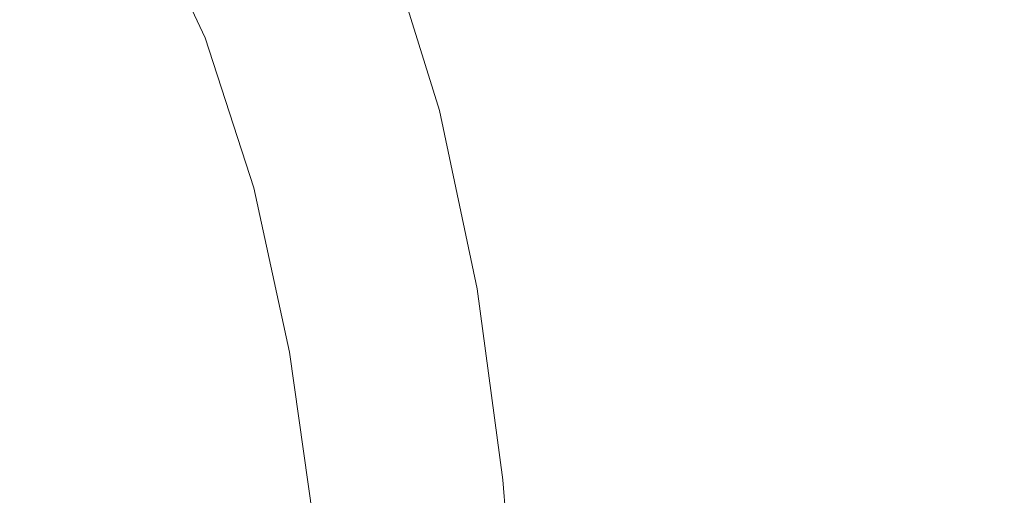
# Model space of a CAD drawing. Extents: x -770 to 820, y -302 to 398.
# Drawn here: x 501 to 636, y 131 to 196 of the extents above; entities that cross this region are included whole.
import ezdxf

# ---------------------------------------------------------------- set-up
doc = ezdxf.new("R2010")
doc.units = 0
doc.header["$LTSCALE"] = 500
doc.header["$MEASUREMENT"] = 0
doc.layers.add('ASSOS_CERAMIKA', color=7, linetype='Continuous')

msp = doc.modelspace()

# ---------------------------------------------------------------- linework, layer by layer
at = {"layer": 'ASSOS_CERAMIKA', "lineweight": 0}
for points, invisible_edges in [([(604.87, 195.53, 222.51), (597.3, 219.79, 222.51), (605.41, 222.31, 248.42), (613.09, 197.69, 248.42)], 15), ([(629.9, 197.16, 405.73), (622, 221.7, 405.73), (612.15, 218.76, 387.15), (619.93, 194.64, 387.15)], 15), ([(597.48, 193.58, 197.73), (590, 217.52, 197.73), (597.3, 219.79, 222.51), (604.87, 195.53, 222.51)], 15), ([(619.93, 194.64, 387.15), (612.15, 218.76, 387.15), (602.79, 215.96, 368.64), (610.43, 192.24, 368.64)], 15), ([(590.9, 191.84, 174.23), (583.5, 215.49, 174.23), (590, 217.52, 197.73), (597.48, 193.58, 197.73)], 15), ([(610.43, 192.24, 368.64), (602.79, 215.96, 368.64), (593.92, 213.31, 350.19), (601.45, 189.96, 350.19)], 15), ([(535.29, 195.66, 197.79), (538.59, 196.65, 207.23), (529.77, 215.19, 207.23), (526.53, 214.07, 197.79)], 15), ([(585.11, 190.3, 152.16), (577.79, 213.71, 152.16), (583.5, 215.49, 174.23), (590.9, 191.84, 174.23)], 15), ([(531.69, 194.59, 190.04), (535.29, 195.66, 197.79), (526.53, 214.07, 197.79), (522.98, 212.87, 190.04)], 15), ([(585.11, 190.3, 152.16), (580.1, 188.97, 131.65), (572.85, 212.15, 131.65), (577.79, 213.71, 152.16)], 15), ([(601.45, 189.96, 350.19), (593.92, 213.31, 350.19), (585.57, 210.81, 331.83), (592.99, 187.82, 331.83)], 15), ([(526.88, 193.2, 183.8), (531.69, 194.59, 190.04), (522.98, 212.87, 190.04), (518.25, 211.31, 183.8)], 15), ([(580.1, 188.97, 131.65), (575.84, 187.83, 112.85), (568.65, 210.83, 112.85), (572.85, 212.15, 131.65)], 15), ([(519.98, 191.24, 178.87), (526.88, 193.2, 183.8), (518.25, 211.31, 183.8), (511.46, 209.11, 178.87)], 13), ([(575.84, 187.83, 112.85), (572.34, 186.89, 95.91), (565.19, 209.74, 95.91), (568.65, 210.83, 112.85)], 15), ([(585.07, 185.8, 313.57), (592.99, 187.82, 331.83), (585.57, 210.81, 331.83), (577.75, 208.46, 313.57)], 15), ([(519.98, 191.24, 178.87), (511.46, 209.11, 178.87), (501.73, 205.99, 175.06), (510.08, 188.45, 175.06)], 15), ([(567.49, 185.58, 68.18), (560.4, 208.21, 68.18), (562.44, 208.86, 80.97), (569.55, 186.14, 80.97)], 15), ([(572.34, 186.89, 95.91), (569.55, 186.14, 80.97), (562.44, 208.86, 80.97), (565.19, 209.74, 95.91)], 15), ([(564.95, 184.88, 48.24), (557.9, 207.39, 48.24), (558.93, 207.73, 57.33), (566, 185.17, 57.33)], 15), ([(566, 185.17, 57.33), (558.93, 207.73, 57.33), (560.4, 208.21, 68.18), (567.49, 185.58, 68.18)], 15), ([(577.7, 183.93, 295.63), (585.07, 185.8, 313.57), (577.75, 208.46, 313.57), (570.48, 206.28, 295.63)], 15), ([(560.66, 183.7, 19.39), (553.66, 206.02, 19.39), (554.79, 206.37, 22.12), (561.8, 184, 22.12)], 15), ([(562.6, 184.21, 25.42), (561.8, 184, 22.12), (554.79, 206.37, 22.12), (555.58, 206.61, 25.42)], 15), ([(563.18, 184.37, 29.48), (562.6, 184.21, 25.42), (555.58, 206.61, 25.42), (556.15, 206.8, 29.48)], 15), ([(563.68, 184.51, 34.51), (563.18, 184.37, 29.48), (556.15, 206.8, 29.48), (556.64, 206.96, 34.51)], 15), ([(564.22, 184.67, 40.7), (563.68, 184.51, 34.51), (556.64, 206.96, 34.51), (557.18, 207.15, 40.7)], 15), ([(564.22, 184.67, 40.7), (557.18, 207.15, 40.7), (557.9, 207.39, 48.24), (564.95, 184.88, 48.24)], 15), ([(570.89, 182.19, 278.23), (577.7, 183.93, 295.63), (570.48, 206.28, 295.63), (563.76, 204.25, 278.23)], 15), ([(510.08, 188.45, 175.06), (501.73, 205.99, 175.06), (488.17, 201.67, 172.17), (496.3, 184.59, 172.17)], 15), ([(556.4, 182.55, 15.4), (549.56, 204.48, 15.41), (551.99, 205.44, 17.17), (558.94, 183.24, 17.17)], 11), ([(558.94, 183.24, 17.17), (551.99, 205.44, 17.17), (553.66, 206.02, 19.39), (560.66, 183.7, 19.39)], 15), ([(648.32, 176.97, 330.88), (637.79, 174.73, 302.91), (631.95, 202.65, 302.91), (642.37, 205.38, 330.88)], 15), ([(552.81, 181.54, 14.03), (546.18, 203.02, 14.05), (549.56, 204.48, 15.41), (556.4, 182.55, 15.4)], 15), ([(564.64, 180.59, 261.6), (570.89, 182.19, 278.23), (563.76, 204.25, 278.23), (557.59, 202.39, 261.6)], 15), ([(552.81, 181.54, 14.03), (547.95, 180.14, 13.01), (541.63, 200.92, 13.04), (546.18, 203.02, 14.05)], 15), ([(564.64, 180.59, 261.6), (557.59, 202.39, 261.6), (551.98, 200.7, 245.96), (558.95, 179.14, 245.96)], 15), ([(637.79, 174.73, 302.91), (627.9, 172.63, 275.32), (622.15, 200.07, 275.32), (631.95, 202.65, 302.91)], 15), ([(547.95, 180.14, 13.01), (541.52, 178.7, 12.26), (535.71, 198.63, 12.31), (541.63, 200.92, 13.04)], 15), ([(558.95, 179.14, 245.96), (551.98, 200.7, 245.96), (546.94, 199.18, 231.54), (553.85, 177.83, 231.54)], 15), ([(627.9, 172.63, 275.32), (618.75, 170.68, 248.42), (613.09, 197.69, 248.42), (622.15, 200.07, 275.32)], 15), ([(635.73, 170.24, 405.73), (646.28, 172.4, 424.36), (640.35, 199.8, 424.36), (629.9, 197.16, 405.73)], 15), ([(494.74, 178.68, 10.81), (492.34, 198.61, 10.96), (506.83, 196.62, 11.17), (510.06, 177.54, 11.04)], 15), ([(541.52, 178.7, 12.26), (533.25, 177.56, 11.72), (528.21, 196.63, 11.8), (535.71, 198.63, 12.31)], 15), ([(553.85, 177.83, 231.54), (546.94, 199.18, 231.54), (542.48, 197.83, 218.55), (549.32, 176.67, 218.55)], 15), ([(549.32, 176.67, 218.55), (542.48, 197.83, 218.55), (538.59, 196.65, 207.23), (545.39, 175.66, 207.23)], 15), ([(610.46, 168.9, 222.51), (604.87, 195.53, 222.51), (613.09, 197.69, 248.42), (618.75, 170.68, 248.42)], 15), ([(635.73, 170.24, 405.73), (629.9, 197.16, 405.73), (619.93, 194.64, 387.15), (625.66, 168.18, 387.15)], 15), ([(510.06, 177.54, 11.04), (506.83, 196.62, 11.17), (518.72, 195.7, 11.44), (522.85, 177.06, 11.34)], 15), ([(533.25, 177.56, 11.72), (522.85, 177.06, 11.34), (518.72, 195.7, 11.44), (528.21, 196.63, 11.8)], 15), ([(538.39, 173.89, 190.04), (542.04, 174.81, 197.79), (535.29, 195.66, 197.79), (531.69, 194.59, 190.04)], 15), ([(542.04, 174.81, 197.79), (545.39, 175.66, 207.23), (538.59, 196.65, 207.23), (535.29, 195.66, 197.79)], 15), ([(602.99, 167.3, 197.73), (597.48, 193.58, 197.73), (604.87, 195.53, 222.51), (610.46, 168.9, 222.51)], 15), ([(533.52, 172.69, 183.8), (538.39, 173.89, 190.04), (531.69, 194.59, 190.04), (526.88, 193.2, 183.8)], 15), ([(625.66, 168.18, 387.15), (619.93, 194.64, 387.15), (610.43, 192.24, 368.64), (616.07, 166.21, 368.64)], 15), ([(526.53, 171, 178.87), (533.52, 172.69, 183.8), (526.88, 193.2, 183.8), (519.98, 191.24, 178.87)], 13), ([(596.35, 165.88, 174.23), (590.9, 191.84, 174.23), (597.48, 193.58, 197.73), (602.99, 167.3, 197.73)], 15), ([(590.5, 164.62, 152.16), (585.11, 190.3, 152.16), (590.9, 191.84, 174.23), (596.35, 165.88, 174.23)], 15), ([(616.07, 166.21, 368.64), (610.43, 192.24, 368.64), (601.45, 189.96, 350.19), (607, 164.34, 350.19)], 15), ([(526.53, 171, 178.87), (519.98, 191.24, 178.87), (510.08, 188.45, 175.06), (516.52, 168.6, 175.06)], 15), ([(590.5, 164.62, 152.16), (585.44, 163.53, 131.65), (580.1, 188.97, 131.65), (585.11, 190.3, 152.16)], 15), ([(585.44, 163.53, 131.65), (581.15, 162.6, 112.85), (575.84, 187.83, 112.85), (580.1, 188.97, 131.65)], 15), ([(607, 164.34, 350.19), (601.45, 189.96, 350.19), (592.99, 187.82, 331.83), (598.46, 162.58, 331.83)], 15), ([(516.52, 168.6, 175.06), (510.08, 188.45, 175.06), (496.3, 184.59, 172.17), (502.57, 165.28, 172.17)], 15), ([(581.15, 162.6, 112.85), (577.61, 161.83, 95.91), (572.34, 186.89, 95.91), (575.84, 187.83, 112.85)], 15), ([(590.46, 160.93, 313.57), (598.46, 162.58, 331.83), (592.99, 187.82, 331.83), (585.07, 185.8, 313.57)], 15), ([(572.71, 160.75, 68.18), (567.49, 185.58, 68.18), (569.55, 186.14, 80.97), (574.8, 161.21, 80.97)], 15), ([(577.61, 161.83, 95.91), (574.8, 161.21, 80.97), (569.55, 186.14, 80.97), (572.34, 186.89, 95.91)], 15), ([(502.57, 165.28, 172.17), (496.3, 184.59, 172.17), (477.73, 179.41, 170.03), (483.78, 160.82, 170.03)], 15), ([(569.41, 160.01, 40.7), (568.86, 159.88, 34.51), (563.68, 184.51, 34.51), (564.22, 184.67, 40.7)], 15), ([(569.41, 160.01, 40.7), (564.22, 184.67, 40.7), (564.95, 184.88, 48.24), (570.15, 160.18, 48.24)], 15), ([(570.15, 160.18, 48.24), (564.95, 184.88, 48.24), (566, 185.17, 57.33), (571.2, 160.42, 57.33)], 15), ([(571.2, 160.42, 57.33), (566, 185.17, 57.33), (567.49, 185.58, 68.18), (572.71, 160.75, 68.18)], 15), ([(583.02, 159.4, 295.63), (590.46, 160.93, 313.57), (585.07, 185.8, 313.57), (577.7, 183.93, 295.63)], 15), ([(561.44, 158.4, 15.4), (556.4, 182.55, 15.4), (558.94, 183.24, 17.17), (564.06, 158.87, 17.17)], 11), ([(564.06, 158.87, 17.17), (558.94, 183.24, 17.17), (560.66, 183.7, 19.39), (565.82, 159.21, 19.39)], 15), ([(565.82, 159.21, 19.39), (560.66, 183.7, 19.39), (561.8, 184, 22.12), (566.97, 159.46, 22.12)], 15), ([(567.77, 159.63, 25.42), (566.97, 159.46, 22.12), (561.8, 184, 22.12), (562.6, 184.21, 25.42)], 15), ([(568.36, 159.76, 29.48), (567.77, 159.63, 25.42), (562.6, 184.21, 25.42), (563.18, 184.37, 29.48)], 15), ([(568.86, 159.88, 34.51), (568.36, 159.76, 29.48), (563.18, 184.37, 29.48), (563.68, 184.51, 34.51)], 15), ([(576.14, 157.97, 278.23), (583.02, 159.4, 295.63), (577.7, 183.93, 295.63), (570.89, 182.19, 278.23)], 15), ([(557.71, 157.77, 14.02), (552.81, 181.54, 14.03), (556.4, 182.55, 15.4), (561.44, 158.4, 15.4)], 15), ([(569.83, 156.66, 261.6), (576.14, 157.97, 278.23), (570.89, 182.19, 278.23), (564.64, 180.59, 261.6)], 15), ([(557.71, 157.77, 14.02), (552.61, 156.96, 12.98), (547.95, 180.14, 13.01), (552.81, 181.54, 14.03)], 15), ([(569.83, 156.66, 261.6), (564.64, 180.59, 261.6), (558.95, 179.14, 245.96), (564.1, 155.47, 245.96)], 15), ([(552.61, 156.96, 12.98), (545.86, 156.15, 12.21), (541.52, 178.7, 12.26), (547.95, 180.14, 13.01)], 15), ([(497.08, 156.13, 10.71), (494.74, 178.68, 10.81), (510.06, 177.54, 11.04), (512.97, 155.51, 10.94)], 15), ([(545.86, 156.15, 12.21), (537.19, 155.52, 11.66), (533.25, 177.56, 11.72), (541.52, 178.7, 12.26)], 15), ([(564.1, 155.47, 245.96), (558.95, 179.14, 245.96), (553.85, 177.83, 231.54), (558.94, 154.4, 231.54)], 15), ([(512.97, 155.51, 10.94), (510.06, 177.54, 11.04), (522.85, 177.06, 11.34), (526.32, 155.24, 11.26)], 15), ([(537.19, 155.52, 11.66), (526.32, 155.24, 11.26), (522.85, 177.06, 11.34), (533.25, 177.56, 11.72)], 15), ([(554.37, 153.45, 218.55), (549.32, 176.67, 218.55), (545.39, 175.66, 207.23), (550.4, 152.63, 207.23)], 15), ([(558.94, 154.4, 231.54), (553.85, 177.83, 231.54), (549.32, 176.67, 218.55), (554.37, 153.45, 218.55)], 15), ([(547.02, 151.92, 197.79), (550.4, 152.63, 207.23), (545.39, 175.66, 207.23), (542.04, 174.81, 197.79)], 15), ([(538.42, 150.19, 183.8), (543.34, 151.17, 190.04), (538.39, 173.89, 190.04), (533.52, 172.69, 183.8)], 15), ([(543.34, 151.17, 190.04), (547.02, 151.92, 197.79), (542.04, 174.81, 197.79), (538.39, 173.89, 190.04)], 15), ([(637.79, 174.73, 302.91), (641.84, 144.84, 302.91), (631.88, 143.23, 275.32), (627.9, 172.63, 275.32)], 15), ([(531.37, 148.8, 178.87), (538.42, 150.19, 183.8), (533.52, 172.69, 183.8), (526.53, 171, 178.87)], 13), ([(627.9, 172.63, 275.32), (631.88, 143.23, 275.32), (622.67, 141.74, 248.42), (618.75, 170.68, 248.42)], 15), ([(635.73, 170.24, 405.73), (639.76, 141.41, 405.73), (650.38, 143.06, 424.36), (646.28, 172.4, 424.36)], 15), ([(531.37, 148.8, 178.87), (526.53, 171, 178.87), (516.52, 168.6, 175.06), (521.27, 146.83, 175.06)], 15), ([(610.46, 168.9, 222.51), (618.75, 170.68, 248.42), (622.67, 141.74, 248.42), (614.32, 140.39, 222.51)], 15), ([(635.73, 170.24, 405.73), (625.66, 168.18, 387.15), (629.62, 139.83, 387.15), (639.76, 141.41, 405.73)], 15), ([(521.27, 146.83, 175.06), (516.52, 168.6, 175.06), (502.57, 165.28, 172.17), (507.2, 144.1, 172.17)], 15), ([(602.99, 167.3, 197.73), (610.46, 168.9, 222.51), (614.32, 140.39, 222.51), (606.81, 139.17, 197.73)], 15), ([(596.35, 165.88, 174.23), (602.99, 167.3, 197.73), (606.81, 139.17, 197.73), (600.12, 138.08, 174.23)], 15), ([(625.66, 168.18, 387.15), (616.07, 166.21, 368.64), (619.97, 138.33, 368.64), (629.62, 139.83, 387.15)], 15), ([(590.5, 164.62, 152.16), (596.35, 165.88, 174.23), (600.12, 138.08, 174.23), (594.23, 137.12, 152.16)], 15), ([(616.07, 166.21, 368.64), (607, 164.34, 350.19), (610.84, 136.9, 350.19), (619.97, 138.33, 368.64)], 15), ([(507.2, 144.1, 172.17), (502.57, 165.28, 172.17), (483.78, 160.82, 170.03), (488.25, 140.43, 170.03)], 15), ([(590.5, 164.62, 152.16), (594.23, 137.12, 152.16), (589.14, 136.28, 131.65), (585.44, 163.53, 131.65)], 15), ([(585.44, 163.53, 131.65), (589.14, 136.28, 131.65), (584.82, 135.57, 112.85), (581.15, 162.6, 112.85)], 15), ([(607, 164.34, 350.19), (598.46, 162.58, 331.83), (602.24, 135.56, 331.83), (610.84, 136.9, 350.19)], 15), ([(577.61, 161.83, 95.91), (581.25, 134.98, 95.91), (578.43, 134.51, 80.97), (574.8, 161.21, 80.97)], 15), ([(581.15, 162.6, 112.85), (584.82, 135.57, 112.85), (581.25, 134.98, 95.91), (577.61, 161.83, 95.91)], 15), ([(590.46, 160.93, 313.57), (594.19, 134.3, 313.57), (602.24, 135.56, 331.83), (598.46, 162.58, 331.83)], 15), ([(570.15, 160.18, 48.24), (571.2, 160.42, 57.33), (574.81, 133.9, 57.33), (573.75, 133.72, 48.24)], 15), ([(571.2, 160.42, 57.33), (572.71, 160.75, 68.18), (576.32, 134.16, 68.18), (574.81, 133.9, 57.33)], 15), ([(572.71, 160.75, 68.18), (574.8, 161.21, 80.97), (578.43, 134.51, 80.97), (576.32, 134.16, 68.18)], 15), ([(583.02, 159.4, 295.63), (586.71, 133.13, 295.63), (594.19, 134.3, 313.57), (590.46, 160.93, 313.57)], 15), ([(564.06, 158.87, 17.17), (565.82, 159.21, 19.39), (569.39, 132.99, 19.39), (567.6, 132.74, 17.17)], 15), ([(565.82, 159.21, 19.39), (566.97, 159.46, 22.12), (570.55, 133.17, 22.12), (569.39, 132.99, 19.39)], 15), ([(567.77, 159.63, 25.42), (571.35, 133.3, 25.42), (570.55, 133.17, 22.12), (566.97, 159.46, 22.12)], 15), ([(568.36, 159.76, 29.48), (571.94, 133.4, 29.48), (571.35, 133.3, 25.42), (567.77, 159.63, 25.42)], 15), ([(568.86, 159.88, 34.51), (572.45, 133.49, 34.51), (571.94, 133.4, 29.48), (568.36, 159.76, 29.48)], 15), ([(569.41, 160.01, 40.7), (573.01, 133.59, 40.7), (572.45, 133.49, 34.51), (568.86, 159.88, 34.51)], 15), ([(569.41, 160.01, 40.7), (570.15, 160.18, 48.24), (573.75, 133.72, 48.24), (573.01, 133.59, 40.7)], 15), ([(576.14, 157.97, 278.23), (579.78, 132.04, 278.23), (586.71, 133.13, 295.63), (583.02, 159.4, 295.63)], 15), ([(557.71, 157.77, 14.02), (561.11, 132.08, 14.01), (555.87, 131.65, 12.96), (552.61, 156.96, 12.98)], 15), ([(557.71, 157.77, 14.02), (561.44, 158.4, 15.4), (564.94, 132.44, 15.39), (561.11, 132.08, 14.01)], 15), ([(561.44, 158.4, 15.4), (564.06, 158.87, 17.17), (567.6, 132.74, 17.17), (564.94, 132.44, 15.39)], 13), ([(569.83, 156.66, 261.6), (573.43, 131.04, 261.6), (579.78, 132.04, 278.23), (576.14, 157.97, 278.23)], 15), ([(552.61, 156.96, 12.98), (555.87, 131.65, 12.96), (548.93, 131.24, 12.19), (545.86, 156.15, 12.21)], 15), ([(569.83, 156.66, 261.6), (564.1, 155.47, 245.96), (567.65, 130.13, 245.96), (573.43, 131.04, 261.6)], 15), ([(497.08, 156.13, 10.71), (512.97, 155.51, 10.94), (515.14, 130.92, 10.89), (498.9, 131.22, 10.65)], 15), ([(512.97, 155.51, 10.94), (526.32, 155.24, 11.26), (528.84, 130.79, 11.21), (515.14, 130.92, 10.89)], 15), ([(537.19, 155.52, 11.66), (540.01, 130.92, 11.62), (528.84, 130.79, 11.21), (526.32, 155.24, 11.26)], 15), ([(545.86, 156.15, 12.21), (548.93, 131.24, 12.19), (540.01, 130.92, 11.62), (537.19, 155.52, 11.66)], 15), ([(564.1, 155.47, 245.96), (558.94, 154.4, 231.54), (562.46, 129.31, 231.54), (567.65, 130.13, 245.96)], 15), ([(558.94, 154.4, 231.54), (554.37, 153.45, 218.55), (557.86, 128.59, 218.55), (562.46, 129.31, 231.54)], 15), ([(547.02, 151.92, 197.79), (550.47, 127.42, 197.79), (553.86, 127.96, 207.23), (550.4, 152.63, 207.23)], 15), ([(554.37, 153.45, 218.55), (550.4, 152.63, 207.23), (553.86, 127.96, 207.23), (557.86, 128.59, 218.55)], 15), ([(538.42, 150.19, 183.8), (541.81, 126.09, 183.8), (546.76, 126.84, 190.04), (543.34, 151.17, 190.04)], 15), ([(543.34, 151.17, 190.04), (546.76, 126.84, 190.04), (550.47, 127.42, 197.79), (547.02, 151.92, 197.79)], 15), ([(531.37, 148.8, 178.87), (534.72, 125.03, 178.87), (541.81, 126.09, 183.8), (538.42, 150.19, 183.8)], 11), ([(531.37, 148.8, 178.87), (521.27, 146.83, 175.06), (524.56, 123.52, 175.06), (534.72, 125.03, 178.87)], 15), ([(521.27, 146.83, 175.06), (507.2, 144.1, 172.17), (510.4, 121.43, 172.17), (524.56, 123.52, 175.06)], 15), ([(641.84, 144.84, 302.91), (644.36, 113.46, 302.91), (634.36, 112.37, 275.32), (631.88, 143.23, 275.32)], 15), ([(507.2, 144.1, 172.17), (488.25, 140.43, 170.03), (491.34, 118.61, 170.03), (510.4, 121.43, 172.17)], 15), ([(631.88, 143.23, 275.32), (634.36, 112.37, 275.32), (625.12, 111.37, 248.42), (622.67, 141.74, 248.42)], 15), ([(614.32, 140.39, 222.51), (622.67, 141.74, 248.42), (625.12, 111.37, 248.42), (616.73, 110.45, 222.51)], 15), ([(606.81, 139.17, 197.73), (614.32, 140.39, 222.51), (616.73, 110.45, 222.51), (609.19, 109.63, 197.73)], 15), ([(639.76, 141.41, 405.73), (629.62, 139.83, 387.15), (632.1, 110.08, 387.15), (642.28, 111.14, 405.73)], 15), ([(600.12, 138.08, 174.23), (606.81, 139.17, 197.73), (609.19, 109.63, 197.73), (602.47, 108.89, 174.23)], 15), ([(629.62, 139.83, 387.15), (619.97, 138.33, 368.64), (622.41, 109.06, 368.64), (632.1, 110.08, 387.15)], 15), ([(594.23, 137.12, 152.16), (600.12, 138.08, 174.23), (602.47, 108.89, 174.23), (596.56, 108.24, 152.16)], 15), ([(619.97, 138.33, 368.64), (610.84, 136.9, 350.19), (613.24, 108.1, 350.19), (622.41, 109.06, 368.64)], 15), ([(589.14, 136.28, 131.65), (591.45, 107.68, 131.65), (587.11, 107.2, 112.85), (584.82, 135.57, 112.85)], 15), ([(594.23, 137.12, 152.16), (596.56, 108.24, 152.16), (591.45, 107.68, 131.65), (589.14, 136.28, 131.65)], 15), ([(610.84, 136.9, 350.19), (602.24, 135.56, 331.83), (604.61, 107.19, 331.83), (613.24, 108.1, 350.19)], 15), ([(581.25, 134.98, 95.91), (583.53, 106.8, 95.91), (580.69, 106.49, 80.97), (578.43, 134.51, 80.97)], 15), ([(584.82, 135.57, 112.85), (587.11, 107.2, 112.85), (583.53, 106.8, 95.91), (581.25, 134.98, 95.91)], 15), ([(594.19, 134.3, 313.57), (596.53, 106.34, 313.57), (604.61, 107.19, 331.83), (602.24, 135.56, 331.83)], 15), ([(571.94, 133.4, 29.48), (574.18, 105.74, 29.48), (573.59, 105.67, 25.42), (571.35, 133.3, 25.42)], 15), ([(572.45, 133.49, 34.51), (574.69, 105.8, 34.51), (574.18, 105.74, 29.48), (571.94, 133.4, 29.48)], 15), ([(573.01, 133.59, 40.7), (575.25, 105.86, 40.7), (574.69, 105.8, 34.51), (572.45, 133.49, 34.51)], 15), ([(573.01, 133.59, 40.7), (573.75, 133.72, 48.24), (575.99, 105.95, 48.24), (575.25, 105.86, 40.7)], 15), ([(573.75, 133.72, 48.24), (574.81, 133.9, 57.33), (577.06, 106.07, 57.33), (575.99, 105.95, 48.24)], 15), ([(574.81, 133.9, 57.33), (576.32, 134.16, 68.18), (578.58, 106.25, 68.18), (577.06, 106.07, 57.33)], 15), ([(576.32, 134.16, 68.18), (578.43, 134.51, 80.97), (580.69, 106.49, 80.97), (578.58, 106.25, 68.18)], 15), ([(586.71, 133.13, 295.63), (589, 105.55, 295.63), (596.53, 106.34, 313.57), (594.19, 134.3, 313.57)], 15), ([(561.11, 132.08, 14.01), (563.25, 104.93, 14.01), (557.93, 104.73, 12.95), (555.87, 131.65, 12.96)], 15), ([(561.11, 132.08, 14.01), (564.94, 132.44, 15.39), (567.12, 105.12, 15.39), (563.25, 104.93, 14.01)], 15), ([(564.94, 132.44, 15.39), (567.6, 132.74, 17.17), (569.82, 105.3, 17.17), (567.12, 105.12, 15.39)], 13), ([(567.6, 132.74, 17.17), (569.39, 132.99, 19.39), (571.61, 105.46, 19.39), (569.82, 105.3, 17.17)], 15), ([(569.39, 132.99, 19.39), (570.55, 133.17, 22.12), (572.78, 105.58, 22.12), (571.61, 105.46, 19.39)], 15), ([(571.35, 133.3, 25.42), (573.59, 105.67, 25.42), (572.78, 105.58, 22.12), (570.55, 133.17, 22.12)], 15), ([(579.78, 132.04, 278.23), (582.05, 104.81, 278.23), (589, 105.55, 295.63), (586.71, 133.13, 295.63)], 15), ([(498.9, 131.22, 10.65), (515.14, 130.92, 10.89), (516.64, 104.41, 10.86), (500.19, 104.54, 10.62)], 15), ([(515.14, 130.92, 10.89), (528.84, 130.79, 11.21), (530.51, 104.36, 11.18), (516.64, 104.41, 10.86)], 15), ([(540.01, 130.92, 11.62), (541.84, 104.42, 11.6), (530.51, 104.36, 11.18), (528.84, 130.79, 11.21)], 15), ([(548.93, 131.24, 12.19), (550.89, 104.55, 12.17), (541.84, 104.42, 11.6), (540.01, 130.92, 11.62)], 15), ([(555.87, 131.65, 12.96), (557.93, 104.73, 12.95), (550.89, 104.55, 12.17), (548.93, 131.24, 12.19)], 15), ([(573.43, 131.04, 261.6), (567.65, 130.13, 245.96), (569.87, 103.53, 245.96), (575.67, 104.14, 261.6)], 15), ([(573.43, 131.04, 261.6), (575.67, 104.14, 261.6), (582.05, 104.81, 278.23), (579.78, 132.04, 278.23)], 15)]:
    msp.add_3dface(points, dxfattribs=dict(at, invisible_edges=invisible_edges))

doc.saveas('drawing.dxf')
